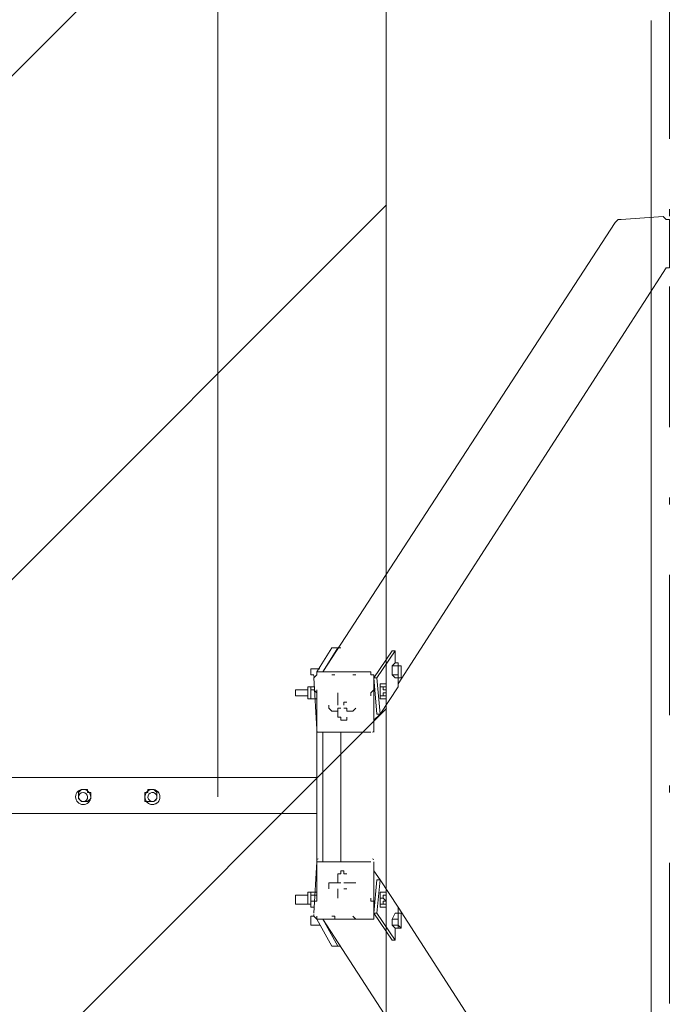
# Model space of a CAD drawing. Units: millimetres. Extents: x 6280 to 14466, y 8206 to 17164.
# Drawn here: x 12340 to 13252, y 12834 to 14216 of the extents above; entities that cross this region are included whole.
import ezdxf

# ---------------------------------------------------------------- set-up
doc = ezdxf.new("R2010")
doc.units = ezdxf.units.MM
doc.header["$MEASUREMENT"] = 0
doc.linetypes.add('AI-Linetype-0', pattern=[404.456544, 197.295875, -98.647937, 9.864795, -98.647937])
for name, color, linetype, lineweight in [('Dimensions', 7, 'Continuous', 0), ('Free Space', 7, 'Continuous', 0), ('Hatching', 7, 'Continuous', 0), ('Impact Area', 7, 'Continuous', 0), ('Layer 1', 7, 'Continuous', 0)]:
    doc.layers.add(name, color=color, linetype=linetype, lineweight=lineweight)

msp = doc.modelspace()

# ---------------------------------------------------------------- linework, layer by layer
at = {"layer": 'Dimensions', "color": 154, "lineweight": 9, "true_color": 0x005daa}
msp.add_line((12618.2, 13125.2), (12618.2, 16269.1), dxfattribs=at)
at = {"layer": 'Free Space', "color": 140, "lineweight": 9, "true_color": 0x00aeef}
msp.add_line((13227, 14215.3), (13227, 12035.1), dxfattribs=at)
at = {"layer": 'Hatching', "color": 252, "lineweight": 9, "true_color": 0x939393}
for p, q in [((10404.1, 12212.5), (12855.2, 14663.6)), ((12855.2, 13956.5), (10404.1, 11505.4)), ((10404.1, 10798.3), (12855.2, 13249.4))]:
    msp.add_line(p, q, dxfattribs=at)
at = {"layer": 'Impact Area', "color": 240, "lineweight": 9, "true_color": 0xec1c24}
msp.add_lwpolyline([(12854.4, 9986.2), (10403.3, 9986.2), (10403.3, 16268.4), (12854.4, 16268.4)], close=True, dxfattribs=at)
at = {"layer": 'Impact Area', "color": 240, "linetype": 'AI-Linetype-0', "lineweight": 9, "true_color": 0xec1c24}
msp.add_lwpolyline([(12854.4, 16268.4), (13252.4, 16268.4), (13252.4, 9986.2), (12854.4, 9986.2)], dxfattribs=at)
at = {"layer": 'Layer 1', "color": 250, "lineweight": 18, "true_color": 0x202020}
for p, q in [((12765.5, 13300.9), (13176.2, 13931.6)), ((13243.9, 13940.1), (13184.6, 13935.9)), ((13252.4, 13872.4), (13252.4, 13931.6)), ((12871.4, 13283.9), (13248.1, 13868.1)), ((12757.1, 13300.9), (12778.2, 13334.7)), ((12765.5, 13300.9), (12786.7, 13334.7)), ((12778.2, 13334.7), (12778.2, 13334.7)), ((12790.9, 13334.7), (12778.2, 13334.7)), ((12786.7, 13334.7), (12790.9, 13334.7)), ((12867.1, 13313.6), (12867.1, 13330.5)), ((12862.9, 13309.3), (12871.4, 13309.3)), ((12875.6, 13309.3), (12871.4, 13309.3)), ((12761.3, 13305.1), (12748.6, 13305.1)), ((12752.8, 13296.6), (12748.6, 13296.6)), ((12757.1, 13296.6), (12752.8, 13292.4)), ((12757.1, 13300.9), (12833.3, 13300.9)), ((12765.5, 13300.9), (12765.5, 13300.9)), ((12782.5, 13296.6), (12778.2, 13296.6)), ((12778.2, 13296.6), (12778.2, 13296.6)), ((12782.5, 13296.6), (12782.5, 13296.6)), ((12782.5, 13296.6), (12782.5, 13296.6)), ((12812.1, 13296.6), (12807.9, 13296.6)), ((12807.9, 13296.6), (12807.9, 13296.6)), ((12807.9, 13296.6), (12807.9, 13296.6)), ((12807.9, 13296.6), (12807.9, 13296.6)), ((12837.5, 13296.6), (12837.5, 13224.7)), ((12862.9, 13296.6), (12871.4, 13296.6)), ((12752.8, 13292.4), (12757.1, 13220.4)), ((12841.7, 13292.4), (12846, 13241.6)), ((12867.1, 13292.4), (12871.4, 13292.4)), ((12871.4, 13279.7), (12871.4, 13292.4)), ((12875.6, 13292.4), (12875.6, 13292.4)), ((12744.4, 13275.5), (12727.4, 13275.5)), ((12748.6, 13279.7), (12748.6, 13279.7)), ((12748.6, 13279.7), (12748.6, 13279.7)), ((12748.6, 13279.7), (12748.6, 13279.7)), ((12748.6, 13279.7), (12748.6, 13279.7)), ((12748.6, 13279.7), (12748.6, 13279.7)), ((12748.6, 13279.7), (12748.6, 13279.7)), ((12752.8, 13279.7), (12748.6, 13279.7)), ((12748.6, 13279.7), (12748.6, 13279.7)), ((12752.8, 13275.5), (12748.6, 13275.5)), ((12748.6, 13267), (12748.6, 13271.2)), ((12757.1, 12979.1), (12757.1, 13275.5)), ((12786.7, 13271.2), (12786.7, 13267)), ((12833.3, 13271.2), (12837.5, 13275.5)), ((12833.3, 13271.2), (12833.3, 13271.2)), ((12833.3, 13271.2), (12833.3, 13271.2)), ((12846, 13279.7), (12850.2, 13279.7)), ((12854.4, 13279.7), (12854.4, 13279.7)), ((12744.4, 13267), (12727.4, 13267)), ((12748.6, 13267), (12748.6, 13267)), ((12748.6, 13262.8), (12748.6, 13267)), ((12748.6, 13262.8), (12748.6, 13262.8)), ((12748.6, 13262.8), (12748.6, 13262.8)), ((12748.6, 13262.8), (12748.6, 13262.8)), ((12748.6, 13262.8), (12748.6, 13262.8)), ((12748.6, 13262.8), (12748.6, 13262.8)), ((12786.7, 13267), (12786.7, 13258.5)), ((12786.7, 13258.5), (12786.7, 13258.5)), ((12786.7, 13254.3), (12786.7, 13258.5)), ((12846, 13267), (12850.2, 13267)), ((12846, 13262.8), (12850.2, 13262.8)), ((12854.4, 13262.8), (12854.4, 13262.8)), ((12778.2, 13245.8), (12786.7, 13245.8)), ((12786.7, 13245.8), (12786.7, 13245.8)), ((12786.7, 13245.8), (12786.7, 13237.4)), ((12799.4, 13245.8), (12799.4, 13245.8)), ((12799.4, 13245.8), (12807.9, 13245.8)), ((12837.5, 13245.8), (12837.5, 13245.8)), ((12837.5, 13241.6), (12837.5, 13241.6)), ((12837.5, 13241.6), (12837.5, 13241.6)), ((12837.5, 13233.1), (12846, 13241.6)), ((12757.1, 13216.2), (12833.3, 13216.2)), ((12765.5, 13034.2), (12765.5, 13216.2)), ((12790.9, 13216.2), (12790.9, 13034.2)), ((12837.5, 13220.4), (12837.5, 13224.7)), ((12837.5, 13220.4), (12837.5, 13216.2)), ((12757.1, 13152.7), (10179, 13152.7)), ((12422.6, 13131.5), (12422.6, 13131.5)), ((12426.9, 13135.8), (12426.9, 13135.8)), ((12431.1, 13135.8), (12435.3, 13135.8)), ((12435.3, 13135.8), (12435.3, 13131.5)), ((12515.8, 13131.5), (12520, 13131.5)), ((12520, 13131.5), (12520, 13135.8)), ((12524.2, 13135.8), (12528.5, 13135.8)), ((12528.5, 13135.8), (12528.5, 13135.8)), ((12422.6, 13123.1), (12422.6, 13123.1)), ((12426.9, 13118.8), (12426.9, 13118.8)), ((12431.1, 13118.8), (12435.3, 13118.8)), ((12435.3, 13118.8), (12439.6, 13123.1)), ((12435.3, 13118.8), (12435.3, 13118.8)), ((12515.8, 13123.1), (12515.8, 13127.3)), ((12515.8, 13123.1), (12515.8, 13123.1)), ((12520, 13118.8), (12524.2, 13118.8)), ((12524.2, 13118.8), (12524.2, 13118.8)), ((12528.5, 13118.8), (12532.7, 13123.1)), ((12528.5, 13118.8), (12528.5, 13118.8)), ((12532.7, 13127.3), (12532.7, 13123.1)), ((12757.1, 13101.9), (10179, 13101.9)), ((12837.5, 13029.9), (12837.5, 13034.2)), ((12837.5, 13029.9), (12837.5, 13029.9)), ((12837.5, 13029.9), (12837.5, 12953.7)), ((12837.5, 13021.5), (12846, 13008.8)), ((12786.7, 13017.2), (12786.7, 13004.5)), ((12837.5, 13008.8), (12837.5, 13013)), ((12837.5, 13013), (12837.5, 13013)), ((12841.7, 13008.8), (12837.5, 12962.2)), ((12837.5, 13004.5), (12837.5, 13008.8)), ((12837.5, 13008.8), (12837.5, 13008.8)), ((12846, 13008.8), (12841.7, 12962.2)), ((12748.6, 12991.8), (12748.6, 12991.8)), ((12748.6, 12991.8), (12748.6, 12991.8)), ((12748.6, 12991.8), (12748.6, 12991.8)), ((12757.1, 12991.8), (12752.8, 12991.8)), ((12786.7, 13004.5), (12778.2, 13004.5)), ((12786.7, 13004.5), (12786.7, 13004.5)), ((12790.9, 13004.5), (12786.7, 13004.5)), ((12786.7, 12996.1), (12786.7, 12996.1)), ((12786.7, 12996.1), (12786.7, 12996.1)), ((12786.7, 12996.1), (12786.7, 12987.6)), ((12807.9, 13004.5), (12799.4, 13004.5)), ((12799.4, 12996.1), (12799.4, 12996.1)), ((12854.4, 12991.8), (12854.4, 12991.8)), ((12744.4, 12987.6), (12727.4, 12987.6)), ((12748.6, 12983.4), (12748.6, 12987.6)), ((12752.8, 12987.6), (12748.6, 12987.6)), ((12748.6, 12983.4), (12748.6, 12983.4)), ((12748.6, 12979.1), (12748.6, 12979.1)), ((12752.8, 12979.1), (12748.6, 12979.1)), ((12833.3, 12983.4), (12833.3, 12983.4)), ((12833.3, 12983.4), (12833.3, 12983.4)), ((12837.5, 12979.1), (12833.3, 12979.1)), ((12846, 12983.4), (12850.2, 12983.4)), ((12744.4, 12974.9), (12727.4, 12974.9)), ((12748.6, 12974.9), (12748.6, 12974.9)), ((12748.6, 12974.9), (12748.6, 12974.9)), ((12748.6, 12974.9), (12748.6, 12974.9)), ((12748.6, 12970.7), (12748.6, 12974.9)), ((12748.6, 12974.9), (12748.6, 12970.7)), ((12748.6, 12974.9), (12748.6, 12974.9)), ((12748.6, 12970.7), (12748.6, 12970.7)), ((12752.8, 12970.7), (12748.6, 12970.7)), ((12846, 12974.9), (12850.2, 12974.9)), ((12854.4, 12970.7), (12854.4, 12970.7)), ((12871.4, 12962.2), (12871.4, 12970.7)), ((12871.4, 12970.7), (13248.1, 12386.5)), ((12752.8, 12958), (12748.6, 12958)), ((12757.1, 12953.7), (12752.8, 12958)), ((12757.1, 12953.7), (12757.1, 12953.7)), ((12833.3, 12953.7), (12757.1, 12953.7)), ((12778.2, 12915.6), (12757.1, 12953.7)), ((12765.5, 12953.7), (13176.2, 12323)), ((12765.5, 12953.7), (12765.5, 12953.7)), ((12786.7, 12915.6), (12765.5, 12953.7)), ((12778.2, 12958), (12778.2, 12958)), ((12778.2, 12958), (12782.5, 12958)), ((12782.5, 12958), (12782.5, 12958)), ((12782.5, 12958), (12782.5, 12953.7)), ((12807.9, 12958), (12807.9, 12958)), ((12807.9, 12958), (12807.9, 12958)), ((12807.9, 12958), (12807.9, 12958)), ((12807.9, 12958), (12812.1, 12953.7)), ((12862.9, 12953.7), (12871.4, 12953.7)), ((12875.6, 12962.2), (12875.6, 12962.2)), ((12761.3, 12945.3), (12748.6, 12945.3)), ((12862.9, 12945.3), (12871.4, 12945.3)), ((12867.1, 12924.1), (12867.1, 12941)), ((12875.6, 12941), (12871.4, 12941)), ((12778.2, 12915.6), (12778.2, 12915.6)), ((12790.9, 12915.6), (12778.2, 12915.6))]:
    msp.add_line(p, q, dxfattribs=at)
for points in [[(13184.6, 13935.9), (13180.4, 13935.9), (13176.2, 13931.6)], [(13252.4, 13931.6), (13252.4, 13931.6), (13252.4, 13935.9), (13248.1, 13935.9), (13243.9, 13940.1)], [(13248.1, 13868.1), (13252.4, 13868.1), (13252.4, 13872.4)], [(12867.1, 13330.5), (12862.9, 13330.5), (12837.5, 13292.4), (12841.7, 13292.4), (12867.1, 13330.5)], [(12871.4, 13313.6), (12867.1, 13313.6), (12862.9, 13309.3), (12862.9, 13296.6), (12867.1, 13292.4)], [(12871.4, 13313.6), (12871.4, 13309.3), (12875.6, 13309.3)], [(12871.4, 13309.3), (12871.4, 13309.3), (12871.4, 13305.1), (12871.4, 13309.3)], [(12875.6, 13309.3), (12875.6, 13305.1), (12875.6, 13300.9), (12875.6, 13296.6)], [(12748.6, 13296.6), (12748.6, 13296.6), (12748.6, 13300.9), (12748.6, 13305.1)], [(12757.1, 13300.9), (12757.1, 13300.9), (12757.1, 13296.6)], [(12757.1, 13296.6), (12757.1, 13296.6), (12757.1, 13300.9)], [(12837.5, 13296.6), (12837.5, 13296.6), (12833.3, 13296.6), (12833.3, 13300.9)], [(12871.4, 13305.1), (12871.4, 13300.9), (12871.4, 13296.6), (12871.4, 13292.4), (12871.4, 13296.6), (12871.4, 13300.9), (12871.4, 13305.1)], [(12875.6, 13296.6), (12875.6, 13296.6), (12875.6, 13292.4)], [(12837.5, 13292.4), (12841.7, 13241.6), (12846, 13241.6), (12871.4, 13279.7)], [(12854.4, 13283.9), (12846, 13283.9), (12846, 13279.7), (12846, 13267), (12846, 13262.8)], [(12854.4, 13283.9), (12854.4, 13279.7), (12854.4, 13275.5), (12854.4, 13271.2), (12854.4, 13267)], [(12871.4, 13292.4), (12871.4, 13292.4), (12875.6, 13292.4), (12871.4, 13292.4)], [(12727.4, 13267), (12727.4, 13267), (12727.4, 13271.2), (12727.4, 13275.5)], [(12752.8, 13262.8), (12748.6, 13262.8), (12744.4, 13262.8), (12744.4, 13267), (12744.4, 13271.2), (12744.4, 13275.5), (12744.4, 13279.7), (12748.6, 13279.7)], [(12748.6, 13275.5), (12748.6, 13275.5), (12748.6, 13279.7)], [(12748.6, 13271.2), (12748.6, 13271.2), (12748.6, 13275.5)], [(12752.8, 13275.5), (12752.8, 13275.5), (12757.1, 13271.2)], [(12833.3, 13271.2), (12833.3, 13271.2), (12833.3, 13267)], [(12854.4, 13279.7), (12854.4, 13279.7), (12854.4, 13275.5), (12850.2, 13275.5), (12850.2, 13279.7), (12854.4, 13279.7)], [(12854.4, 13275.5), (12854.4, 13271.2), (12850.2, 13271.2), (12850.2, 13267), (12854.4, 13267), (12854.4, 13262.8), (12854.4, 13267), (12854.4, 13271.2), (12854.4, 13275.5)], [(12748.6, 13262.8), (12752.8, 13262.8), (12757.1, 13262.8), (12752.8, 13262.8), (12757.1, 13262.8)], [(12774, 13254.3), (12774, 13254.3), (12774, 13250.1), (12778.2, 13245.8)], [(12799.4, 13258.5), (12799.4, 13258.5), (12795.2, 13258.5), (12795.2, 13254.3)], [(12854.4, 13262.8), (12854.4, 13262.8), (12850.2, 13262.8), (12854.4, 13262.8), (12854.4, 13267)], [(12790.9, 13250.1), (12786.7, 13250.1), (12786.7, 13245.8)], [(12795.2, 13250.1), (12799.4, 13250.1), (12799.4, 13245.8)], [(12807.9, 13245.8), (12807.9, 13245.8), (12812.1, 13250.1)], [(12837.5, 13245.8), (12837.5, 13245.8), (12837.5, 13241.6)], [(12786.7, 13237.4), (12786.7, 13237.4), (12790.9, 13237.4), (12790.9, 13233.1), (12795.2, 13233.1), (12799.4, 13233.1), (12799.4, 13237.4)], [(12422.6, 13127.3), (12422.6, 13131.5), (12426.9, 13135.8)], [(12431.1, 13135.8), (12431.1, 13135.8), (12426.9, 13135.8)], [(12439.6, 13131.5), (12439.6, 13131.5), (12435.3, 13131.5)], [(12439.6, 13123.1), (12439.6, 13127.3), (12439.6, 13131.5)], [(12515.8, 13127.3), (12515.8, 13127.3), (12515.8, 13131.5)], [(12520, 13135.8), (12520, 13135.8), (12524.2, 13135.8)], [(12532.7, 13131.5), (12532.7, 13131.5), (12528.5, 13135.8)], [(12532.7, 13127.3), (12532.7, 13127.3), (12532.7, 13131.5)], [(12422.6, 13127.3), (12422.6, 13123.1), (12426.9, 13118.8)], [(12431.1, 13118.8), (12431.1, 13118.8), (12426.9, 13118.8)], [(12520, 13118.8), (12515.8, 13118.8), (12515.8, 13123.1)], [(12528.5, 13118.8), (12528.5, 13118.8), (12524.2, 13118.8)], [(12473.4, 13101.9), (12473.4, 13101.9), (12481.9, 13101.9)], [(12833.3, 13034.2), (12757.1, 13034.2), (12752.8, 12962.2)], [(12799.4, 13017.2), (12799.4, 13017.2), (12795.2, 13017.2), (12795.2, 13021.5), (12790.9, 13021.5), (12790.9, 13017.2), (12786.7, 13017.2)], [(12841.7, 13008.8), (12846, 13008.8), (12871.4, 12970.7)], [(12748.6, 12991.8), (12748.6, 12991.8), (12744.4, 12991.8), (12744.4, 12987.6), (12744.4, 12983.4), (12744.4, 12979.1), (12744.4, 12974.9), (12748.6, 12974.9)], [(12748.6, 12991.8), (12748.6, 12991.8), (12752.8, 12991.8)], [(12748.6, 12991.8), (12748.6, 12991.8), (12748.6, 12987.6)], [(12778.2, 13004.5), (12778.2, 13004.5), (12774, 13004.5), (12774, 13000.3), (12774, 12996.1)], [(12799.4, 13004.5), (12799.4, 13004.5), (12795.2, 13004.5)], [(12795.2, 12996.1), (12795.2, 12996.1), (12799.4, 12996.1)], [(12812.1, 13004.5), (12812.1, 13004.5), (12807.9, 13004.5)], [(12850.2, 12991.8), (12846, 12991.8), (12846, 12983.4), (12846, 12974.9), (12846, 12970.7), (12854.4, 12970.7)], [(12854.4, 12991.8), (12854.4, 12991.8), (12854.4, 12987.6), (12854.4, 12991.8), (12850.2, 12991.8), (12854.4, 12991.8), (12854.4, 12987.6), (12854.4, 12983.4), (12854.4, 12979.1), (12854.4, 12974.9)], [(12727.4, 12974.9), (12727.4, 12974.9), (12727.4, 12979.1), (12727.4, 12983.4), (12727.4, 12987.6)], [(12748.6, 12979.1), (12748.6, 12979.1), (12748.6, 12983.4)], [(12748.6, 12974.9), (12748.6, 12974.9), (12748.6, 12979.1)], [(12752.8, 12987.6), (12757.1, 12987.6), (12752.8, 12987.6)], [(12752.8, 12979.1), (12752.8, 12979.1), (12757.1, 12979.1)], [(12786.7, 12987.6), (12786.7, 12987.6), (12786.7, 12983.4)], [(12833.3, 12983.4), (12833.3, 12983.4), (12833.3, 12979.1)], [(12854.4, 12987.6), (12854.4, 12987.6), (12850.2, 12987.6), (12850.2, 12983.4), (12854.4, 12979.1), (12854.4, 12983.4), (12854.4, 12987.6)], [(12854.4, 12979.1), (12854.4, 12979.1), (12850.2, 12979.1), (12850.2, 12974.9), (12854.4, 12974.9), (12854.4, 12979.1)], [(12854.4, 12974.9), (12854.4, 12970.7), (12854.4, 12974.9), (12854.4, 12970.7)], [(12748.6, 12945.3), (12748.6, 12945.3), (12748.6, 12949.5), (12748.6, 12953.7), (12748.6, 12958)], [(12757.1, 12953.7), (12757.1, 12953.7), (12757.1, 12958)], [(12833.3, 12953.7), (12833.3, 12953.7), (12837.5, 12953.7)], [(12841.7, 12962.2), (12837.5, 12962.2), (12862.9, 12924.1), (12867.1, 12924.1), (12841.7, 12962.2)], [(12871.4, 12962.2), (12867.1, 12962.2), (12862.9, 12953.7), (12862.9, 12945.3), (12867.1, 12941), (12871.4, 12941)], [(12875.6, 12962.2), (12875.6, 12962.2), (12871.4, 12962.2), (12871.4, 12958), (12871.4, 12962.2), (12875.6, 12962.2), (12875.6, 12958), (12875.6, 12953.7), (12875.6, 12949.5), (12875.6, 12945.3)], [(12871.4, 12958), (12871.4, 12958), (12871.4, 12953.7), (12871.4, 12949.5), (12871.4, 12953.7), (12871.4, 12958)], [(12871.4, 12949.5), (12871.4, 12949.5), (12871.4, 12945.3), (12871.4, 12949.5)], [(12875.6, 12945.3), (12875.6, 12945.3), (12875.6, 12941), (12871.4, 12945.3), (12871.4, 12941)], [(12790.9, 12915.6), (12790.9, 12915.6), (12786.7, 12915.6)]]:
    msp.add_lwpolyline(points, dxfattribs=at)
for points in [[(12753.2, 13295.7), (12752.9, 13295.3), (12752.8, 13294.9), (12752.8, 13294.4)], [(12757.1, 13218.2), (12757.1, 13217.1), (12758, 13216.2), (12759.2, 13216.2)], [(12835.4, 13216.2), (12836.1, 13216.2), (12836.8, 13216.6), (12837.2, 13217.2)], [(12759.2, 13038.4), (12758, 13038.4), (12757.1, 13037.5), (12757.1, 13036.4)], [(12837.2, 13037.4), (12836.8, 13038), (12836.1, 13038.4), (12835.4, 13038.4)], [(12752.8, 12960.2), (12752.8, 12959.7), (12752.9, 12959.3), (12753.2, 12958.9)]]:
    msp.add_open_spline(points, degree=3, dxfattribs=at)
for points in [[(12428.8, 13114.6), (12434.6, 13114.5), (12439.4, 13119.1), (12439.6, 13125), (12439.7, 13130.8), (12435, 13135.6), (12429.2, 13135.8), (12423.4, 13135.9), (12418.5, 13131.3), (12418.4, 13125.4), (12418.3, 13119.6), (12422.9, 13114.7), (12428.8, 13114.6)], [(12428.7, 13114.6), (12434.6, 13114.5), (12439.4, 13119.1), (12439.6, 13124.9), (12439.7, 13130.8), (12435.1, 13135.6), (12429.2, 13135.8), (12423.4, 13135.9), (12418.5, 13131.3), (12418.4, 13125.5), (12418.3, 13119.6), (12422.9, 13114.8), (12428.7, 13114.6)], [(12435.3, 13125.4), (12435.2, 13128.9), (12432.3, 13131.7), (12428.8, 13131.5), (12425.3, 13131.4), (12422.5, 13128.5), (12422.6, 13125), (12422.8, 13121.5), (12425.7, 13118.7), (12429.2, 13118.8), (12432.7, 13119), (12435.4, 13121.9), (12435.3, 13125.4)], [(12528.9, 13114.9), (12534.6, 13116.3), (12538, 13122.1), (12536.6, 13127.8), (12535.2, 13133.4), (12529.4, 13136.9), (12523.8, 13135.5), (12518.1, 13134), (12514.7, 13128.3), (12516.1, 13122.6), (12517.5, 13116.9), (12523.3, 13113.5), (12528.9, 13114.9)], [(12526.3, 13114.6), (12532.2, 13114.6), (12536.9, 13119.3), (12536.9, 13125.2), (12536.9, 13131), (12532.2, 13135.8), (12526.3, 13135.8), (12520.5, 13135.8), (12515.8, 13131), (12515.8, 13125.2), (12515.8, 13119.3), (12520.5, 13114.6), (12526.3, 13114.6)], [(12532.5, 13123.6), (12533.4, 13127), (12531.4, 13130.4), (12528, 13131.3), (12524.6, 13132.2), (12521.1, 13130.2), (12520.2, 13126.8), (12519.3, 13123.4), (12521.3, 13119.9), (12524.7, 13119), (12528.1, 13118.1), (12531.6, 13120.2), (12532.5, 13123.6)]]:
    msp.add_open_spline(points, degree=3, knots=[0, 0, 0, 0, 1, 1, 1, 2, 2, 2, 3, 3, 3, 4, 4, 4, 4], dxfattribs=at)

doc.saveas('drawing.dxf')
